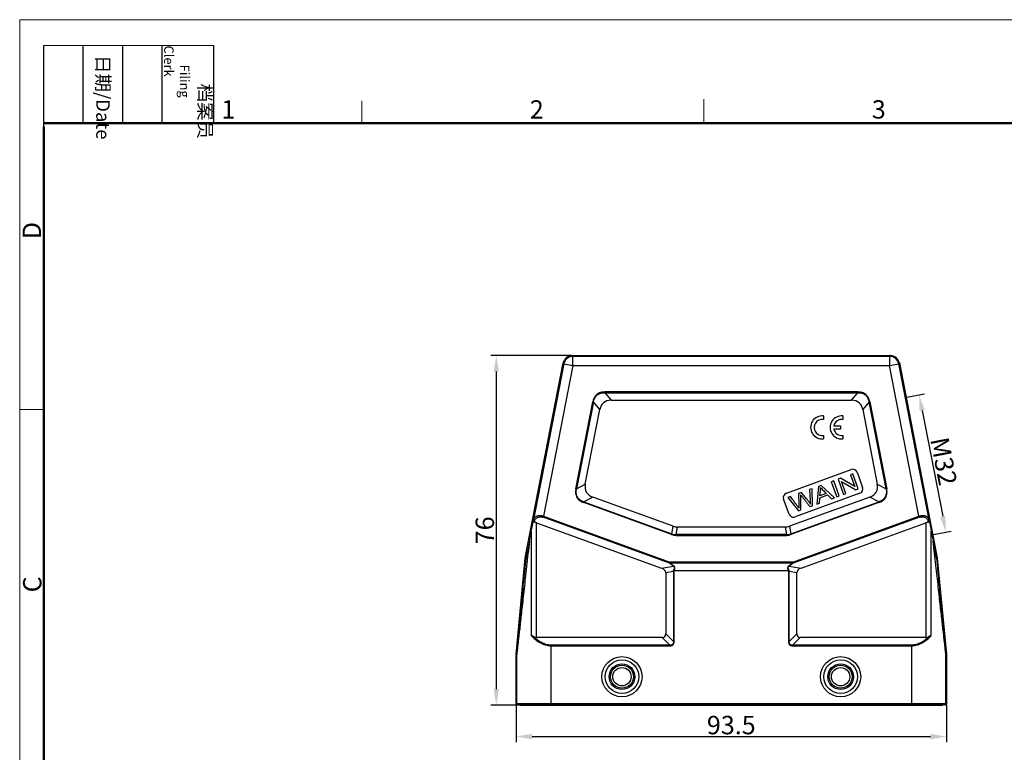
# Model space of a CAD drawing. Units: millimetres. Extents: x 1579 to 2024, y 466 to 781.
# Drawn here: x 1579 to 1793, y 621 to 781 of the extents above; entities that cross this region are included whole.
import ezdxf

# ---------------------------------------------------------------- set-up
doc = ezdxf.new("R2010")
doc.units = ezdxf.units.MM
doc.header["$LTSCALE"] = 65.395
doc.header["$PDMODE"] = 3
doc.header["$PDSIZE"] = 8
doc.layers.get('0').update_dxf_attribs({"linetype": 'CONTINUOUS', "lineweight": 30})
doc.layers.get('Defpoints').update_dxf_attribs({"linetype": 'CONTINUOUS'})
doc.layers.add('Dim', color=3, linetype='CONTINUOUS', lineweight=15)
doc.layers.add('图框', color=7, linetype='CONTINUOUS', lineweight=20)
doc.styles.add('Romans字体', font='romans.shx', dxfattribs={"width": 0.75})
doc.dimstyles.new('01', dxfattribs={"dimtxt": 4, "dimasz": 3.5, "dimexe": 1.2, "dimexo": 0.2, "dimgap": 0.5, "dimtad": 1, "dimdsep": 46, "dimtxsty": 'Romans字体', "dimcen": 0, "dimclrd": 1, "dimclre": 6, "dimclrt": 4, "dimazin": 2, "dimtfac": 1, "dimtofl": 0, "dimtmove": 0, "dimatfit": 3, "dimfxl": 1, "dimtolj": 1, "dimtzin": 0, "dimarcsym": 0})

# ---------------------------------------------------------------- blocks, each defined once
blk = doc.blocks.new('*D2')
at = {"layer": 'Defpoints', "color": 0}
for p in [(1698.87, 707.68), (1682.38, 631.68), (1687.47, 631.68)]:
    blk.add_point(p, dxfattribs=at)
at = {"layer": 'Dim', "color": 6, "lineweight": -2}
for p, q in [((1698.67, 707.68), (1681.18, 707.68)), ((1687.27, 631.68), (1681.18, 631.68))]:
    blk.add_line(p, q, dxfattribs=at)
at = {"layer": 'Dim', "color": 1, "lineweight": -2}
blk.add_line((1682.38, 704.18), (1682.38, 635.18), dxfattribs=at)
at = {"layer": 'Dim', "color": 1}
for points in [[(1682.96, 704.18), (1681.79, 704.18), (1682.38, 707.68)], [(1681.79, 635.18), (1682.96, 635.18), (1682.38, 631.68)]]:
    blk.add_solid(points, dxfattribs=at)
at = {"layer": 'Dim', "color": 4, "insert": (1679.88, 669.68), "char_height": 4, "attachment_point": 5, "rotation": 90, "style": 'Romans字体'}
blk.add_mtext('\\A1;76', dxfattribs=at)
blk = doc.blocks.new('*D3')
at = {"layer": 'Defpoints', "color": 0}
for p in [(1686.67, 631.98), (1780.17, 631.98), (1780.17, 624.86)]:
    blk.add_point(p, dxfattribs=at)
at = {"layer": 'Dim', "color": 6, "lineweight": -2}
for p, q in [((1686.67, 631.78), (1686.67, 623.66)), ((1780.17, 631.78), (1780.17, 623.66))]:
    blk.add_line(p, q, dxfattribs=at)
at = {"layer": 'Dim', "color": 1, "lineweight": -2}
blk.add_line((1690.17, 624.86), (1776.67, 624.86), dxfattribs=at)
at = {"layer": 'Dim', "color": 1}
for points in [[(1690.17, 625.45), (1690.17, 624.28), (1686.67, 624.86)], [(1776.67, 624.28), (1776.67, 625.45), (1780.17, 624.86)]]:
    blk.add_solid(points, dxfattribs=at)
at = {"layer": 'Dim', "color": 4, "insert": (1733.42, 627.36), "char_height": 4, "attachment_point": 5, "style": 'Romans字体'}
blk.add_mtext('\\A1;93.5', dxfattribs=at)
blk = doc.blocks.new('*D5')
at = {"layer": 'Defpoints', "color": 0}
for p in [(1771.39, 698.6), (1777.19, 668.76), (1780.02, 669.31)]:
    blk.add_point(p, dxfattribs=at)
at = {"layer": 'Dim', "color": 6, "lineweight": -2}
for p, q in [((1771.58, 698.64), (1775.4, 699.38)), ((1777.38, 668.79), (1781.2, 669.54))]:
    blk.add_line(p, q, dxfattribs=at)
at = {"layer": 'Dim', "color": 1, "lineweight": -2}
blk.add_line((1774.89, 695.71), (1779.36, 672.74), dxfattribs=at)
at = {"layer": 'Dim', "color": 1}
for points in [[(1775.46, 695.82), (1774.32, 695.6), (1774.22, 699.15)], [(1778.78, 672.63), (1779.93, 672.85), (1780.02, 669.31)]]:
    blk.add_solid(points, dxfattribs=at)
at = {"layer": 'Dim', "color": 4, "insert": (1779.58, 684.7), "char_height": 4, "attachment_point": 5, "rotation": 281, "style": 'Romans字体'}
blk.add_mtext('\\A1;M32', dxfattribs=at)

msp = doc.modelspace()

# ---------------------------------------------------------------- linework, layer by layer
at = {"color": 7, "linetype": 'Continuous'}
for p, q in [((1688.682, 663.728), (1696.91, 706.058)), ((1697.058, 705.879), (1690.467, 671.971)), ((1697.058, 705.879), (1696.91, 706.058)), ((1697.058, 705.879), (1699.021, 705.497)), ((1698.873, 707.676), (1699.021, 707.497)), ((1698.873, 707.676), (1767.974, 707.676)), ((1767.827, 707.497), (1699.013, 707.497)), ((1699.021, 705.497), (1699.021, 707.497)), ((1767.827, 707.497), (1767.974, 707.676)), ((1767.827, 707.497), (1767.827, 705.497)), ((1767.827, 705.497), (1769.79, 705.879)), ((1769.938, 706.058), (1769.79, 705.879)), ((1776.381, 671.971), (1769.79, 705.879)), ((1769.938, 706.058), (1778.166, 663.728)), ((1699.021, 705.497), (1692.652, 672.73)), ((1699.021, 705.497), (1767.827, 705.497)), ((1774.196, 672.73), (1767.827, 705.497)), ((1770.719, 702.032), (1770.72, 702.033)), ((1705.938, 699.607), (1705.938, 699.757)), ((1760.91, 699.757), (1705.938, 699.757)), ((1705.938, 699.607), (1707.308, 697.944)), ((1705.938, 699.607), (1760.91, 699.607)), ((1759.54, 697.944), (1760.91, 699.607)), ((1760.91, 699.757), (1760.91, 699.607)), ((1699.662, 678.709), (1703.336, 697.612)), ((1703.484, 697.584), (1699.809, 678.68)), ((1703.336, 697.612), (1703.484, 697.584)), ((1704.854, 695.921), (1703.484, 697.584)), ((1707.308, 697.944), (1759.54, 697.944)), ((1763.364, 697.584), (1761.994, 695.921)), ((1763.364, 697.584), (1763.511, 697.612)), ((1767.039, 678.68), (1763.364, 697.584)), ((1763.511, 697.612), (1767.186, 678.709)), ((1701.712, 679.756), (1704.854, 695.921)), ((1761.994, 695.921), (1765.136, 679.756)), ((1753.424, 694.544), (1753.424, 693.781)), ((1757.665, 694.54), (1757.665, 693.776)), ((1757.149, 691.676), (1755.694, 691.676)), ((1755.696, 692.433), (1757.149, 692.433)), ((1757.149, 692.433), (1757.149, 691.676)), ((1753.424, 690.329), (1753.424, 689.574)), ((1757.665, 690.324), (1757.665, 689.57)), ((1745.386, 677.773), (1759.481, 682.903)), ((1760.763, 682.306), (1761.96, 679.017)), ((1755.674, 680.453), (1755.134, 680.257)), ((1755.134, 680.257), (1756.331, 676.968)), ((1756.871, 677.164), (1755.674, 680.453)), ((1757.17, 680.998), (1756.617, 680.797)), ((1756.617, 680.797), (1757.814, 677.508)), ((1760.247, 679.194), (1757.17, 680.998)), ((1757.39, 680.28), (1760.468, 678.474)), ((1758.33, 677.696), (1757.39, 680.28)), ((1759.823, 681.964), (1759.307, 681.776)), ((1759.307, 681.776), (1760.247, 679.194)), ((1761.02, 678.675), (1759.823, 681.964)), ((1699.809, 678.68), (1699.662, 678.709)), ((1699.809, 678.68), (1701.712, 679.756)), ((1750.961, 678.738), (1750.419, 678.541)), ((1750.419, 678.541), (1750.55, 676.195)), ((1751.042, 675.043), (1750.961, 678.738)), ((1752.367, 679.25), (1752.001, 675.392)), ((1752.948, 679.461), (1752.367, 679.25)), ((1752.684, 677.17), (1752.78, 678.298)), ((1755.81, 676.778), (1752.948, 679.461)), ((1760.468, 678.474), (1761.02, 678.675)), ((1765.136, 679.756), (1767.039, 678.68)), ((1767.186, 678.709), (1767.039, 678.68)), ((1703.311, 676.93), (1701.408, 675.854)), ((1720.815, 670.559), (1703.311, 676.93)), ((1745.985, 673.202), (1744.788, 676.491)), ((1746.28, 677.034), (1745.728, 676.833)), ((1745.728, 676.833), (1748.005, 673.937)), ((1763.537, 676.93), (1746.033, 670.559)), ((1761.363, 677.735), (1747.267, 672.605)), ((1748.678, 677.907), (1748.029, 677.671)), ((1748.029, 677.671), (1748.063, 675.168)), ((1748.554, 674.137), (1748.506, 676.957)), ((1752.573, 675.6), (1752.658, 676.759)), ((1752.658, 676.759), (1754.359, 677.378)), ((1754.064, 677.672), (1752.684, 677.17)), ((1754.359, 677.378), (1755.197, 676.555)), ((1755.197, 676.555), (1755.81, 676.778)), ((1756.331, 676.968), (1756.871, 677.164)), ((1757.814, 677.508), (1758.33, 677.696)), ((1765.44, 675.854), (1763.537, 676.93)), ((1701.357, 675.713), (1701.408, 675.854)), ((1720.471, 668.756), (1701.357, 675.713)), ((1701.408, 675.854), (1720.522, 668.897)), ((1746.326, 668.897), (1765.44, 675.854)), ((1765.491, 675.713), (1746.377, 668.756)), ((1748.005, 673.937), (1748.554, 674.137)), ((1748.063, 675.168), (1748.101, 674.493)), ((1750.522, 674.854), (1751.042, 675.043)), ((1752.001, 675.392), (1752.573, 675.6)), ((1765.44, 675.854), (1765.491, 675.713)), ((1690.443, 671.854), (1690.467, 671.971)), ((1690.683, 671.698), (1690.636, 671.473)), ((1692.573, 672.514), (1692.652, 672.73)), ((1719.975, 662.541), (1692.573, 672.514)), ((1692.652, 672.73), (1720.054, 662.757)), ((1746.794, 662.757), (1774.196, 672.73)), ((1774.275, 672.514), (1746.872, 662.541)), ((1774.196, 672.73), (1774.275, 672.514)), ((1776.211, 671.473), (1776.165, 671.698)), ((1776.381, 671.971), (1776.405, 671.854)), ((1689.984, 669.506), (1689.984, 646.863)), ((1691.134, 646.408), (1691.134, 671.348)), ((1691.134, 671.348), (1718.255, 661.477)), ((1720.522, 668.897), (1720.815, 670.559)), ((1721.67, 670.408), (1721.377, 668.746)), ((1745.178, 670.408), (1721.67, 670.408)), ((1745.471, 668.746), (1745.178, 670.408)), ((1746.033, 670.559), (1746.326, 668.897)), ((1748.593, 661.477), (1775.714, 671.348)), ((1775.714, 671.348), (1775.714, 646.408)), ((1776.864, 646.863), (1776.864, 669.506)), ((1689.562, 667.348), (1688.843, 663.697)), ((1720.522, 668.897), (1720.471, 668.756)), ((1721.377, 668.596), (1721.377, 668.746)), ((1745.471, 668.746), (1721.377, 668.746)), ((1721.377, 668.596), (1745.471, 668.596)), ((1745.471, 668.746), (1745.471, 668.596)), ((1746.377, 668.756), (1746.326, 668.897)), ((1777.512, 665.282), (1777.283, 667.348)), ((1778.004, 663.697), (1777.286, 667.348)), ((1777.856, 665.32), (1777.855, 665.32)), ((1686.678, 642.744), (1688.667, 663.628)), ((1688.667, 663.628), (1688.829, 663.605)), ((1688.843, 663.697), (1688.682, 663.728)), ((1778.166, 663.728), (1778.004, 663.697)), ((1778.018, 663.605), (1778.18, 663.628)), ((1778.18, 663.628), (1780.169, 642.744)), ((1718.255, 661.477), (1720.865, 661.872)), ((1720.054, 662.757), (1719.975, 662.541)), ((1719.975, 662.541), (1720.054, 662.607)), ((1720.865, 661.872), (1719.975, 662.541)), ((1720.054, 662.607), (1720.054, 662.757)), ((1746.794, 662.757), (1720.054, 662.757)), ((1720.054, 662.607), (1720.944, 661.938)), ((1720.054, 662.607), (1746.794, 662.607)), ((1720.944, 661.938), (1720.865, 661.872)), ((1720.98, 660.946), (1721.005, 660.944)), ((1721.005, 660.944), (1745.843, 660.944)), ((1745.843, 660.944), (1745.868, 660.946)), ((1745.904, 661.938), (1746.794, 662.607)), ((1745.983, 661.872), (1745.904, 661.938)), ((1746.872, 662.541), (1745.983, 661.872)), ((1745.983, 661.872), (1748.593, 661.477)), ((1746.872, 662.541), (1746.794, 662.757)), ((1746.794, 662.757), (1746.794, 662.607)), ((1746.794, 662.607), (1746.872, 662.541)), ((1720.854, 660.737), (1719.192, 660.485)), ((1719.192, 660.485), (1719.192, 647.158)), ((1720.854, 660.737), (1720.854, 645.496)), ((1720.854, 660.737), (1721.004, 660.737)), ((1721.004, 645.496), (1721.004, 660.737)), ((1745.844, 660.737), (1745.994, 660.737)), ((1745.844, 660.737), (1745.844, 645.496)), ((1747.656, 660.485), (1745.994, 660.737)), ((1745.994, 645.496), (1745.994, 660.737)), ((1747.656, 647.158), (1747.656, 660.485)), ((1718.442, 646.408), (1691.134, 646.408)), ((1720.104, 644.746), (1718.442, 646.408)), ((1719.192, 647.158), (1720.854, 645.496)), ((1745.994, 645.496), (1747.656, 647.158)), ((1748.406, 646.408), (1746.744, 644.746)), ((1775.714, 646.408), (1748.406, 646.408)), ((1694.296, 631.776), (1694.296, 644.746)), ((1720.104, 644.746), (1694.296, 644.746)), ((1694.296, 644.596), (1720.104, 644.596)), ((1720.104, 644.746), (1720.104, 644.596)), ((1721.004, 645.496), (1720.854, 645.496)), ((1745.994, 645.496), (1745.844, 645.496)), ((1772.551, 644.746), (1746.744, 644.746)), ((1746.744, 644.596), (1746.744, 644.746)), ((1746.744, 644.596), (1772.551, 644.596)), ((1772.551, 644.746), (1772.551, 631.776)), ((1686.674, 631.976), (1686.674, 642.649)), ((1686.674, 642.649), (1686.797, 642.643)), ((1686.801, 642.738), (1686.678, 642.744)), ((1686.797, 642.643), (1686.797, 631.976)), ((1780.169, 642.744), (1780.047, 642.738)), ((1780.051, 642.643), (1780.174, 642.649)), ((1780.051, 631.976), (1780.051, 642.643)), ((1780.174, 642.649), (1780.174, 631.976)), ((1780.174, 631.976), (1686.674, 631.976)), ((1779.974, 631.776), (1686.874, 631.776)), ((1687.474, 631.776), (1687.474, 631.676)), ((1687.474, 631.676), (1779.374, 631.676)), ((1694.174, 631.676), (1694.174, 631.776)), ((1772.674, 631.776), (1772.674, 631.676)), ((1779.374, 631.676), (1779.374, 631.776))]:
    msp.add_line(p, q, dxfattribs=at)
for centre, radius in [((1709.674, 637.876), 4.364), ((1757.174, 637.876), 4.364), ((1709.674, 637.876), 3.657), ((1709.674, 637.876), 2.793), ((1709.674, 637.876), 2.5), ((1709.674, 637.876), 2), ((1757.174, 637.876), 3.657), ((1757.174, 637.876), 2.793), ((1757.174, 637.876), 2.5), ((1757.174, 637.876), 2)]:
    msp.add_circle(centre, radius, dxfattribs=at)
for centre, radius, start, end in [((1698.873, 705.676), 2, 90.00349, 168.99651), ((1699.021, 705.497), 2, 90.00812, 168.99188), ((1767.827, 705.497), 2, 11.00812, 89.99188), ((1767.974, 705.676), 2, 11.00349, 89.99651), ((1753.151, 692.059), 2.5, 83.72502, 276.275), ((1753.159, 692.055), 1.746, 81.27929, 278.72074), ((1757.392, 692.055), 2.5, 83.72502, 276.27499), ((1757.4, 692.05), 1.746, 81.27929, 167.33633), ((1757.4, 692.05), 1.746, 192.35663, 278.72072), ((1759.823, 681.964), 1, 20, 110), ((1761.02, 678.675), 1, 290, 20), ((1745.728, 676.833), 1, 110, 200), ((1746.925, 673.544), 1, 200, 290), ((1721.374, 671.231), 2.635, 249.94281, 270.05719), ((1721.356, 671.126), 2.38, 249.4894, 270.5106), ((1745.492, 671.126), 2.38, 269.4894, 290.5106), ((1745.473, 671.231), 2.635, 269.94281, 290.05719), ((1689.664, 663.533), 1.001, 169.00185, 174.55782), ((1689.826, 663.5), 1.003, 168.46006, 174.00562), ((1777.021, 663.5), 1.003, 5.99438, 11.53994), ((1777.184, 663.533), 1.001, 5.44218, 10.99815), ((1721.235, 662.782), 1.854, 256.87559, 262.07135), ((1720.108, 660.737), 0.896, 8.62529, 13.45658), ((1746.739, 660.737), 0.896, 166.54342, 171.37471), ((1745.61, 662.793), 1.865, 277.94398, 283.10908), ((1720.103, 660.737), 0.901, 359.98729, 8.59485), ((1746.745, 660.737), 0.901, 171.40515, 180.01271), ((1687.674, 642.649), 1.001, 174.56141, 179.99826), ((1687.797, 642.643), 1.001, 174.56141, 179.99825), ((1779.051, 642.643), 1.001, 0.00175, 5.43859), ((1779.173, 642.649), 1.001, 0.00174, 5.43859), ((1779.974, 631.976), 0.2, 269.98113, 0.01669)]:
    msp.add_arc(centre, radius, start, end, dxfattribs=at)
for centre, major_axis, ratio, start_param, end_param in [((1713.491, 687.944), (-7.815, 9.481), 0.4069417, -0.3236605, 0.3236605), ((1753.357, 687.944), (7.815, 9.481), 0.4069417, -0.3236605, 0.3236605), ((1712.75, 684.136), (10.826, 6.125), 0.4019871, 2.8108727, 3.4723126), ((1754.097, 684.136), (10.826, -6.125), 0.4019871, -0.3307199, 0.3307199), ((1691.134, 675.497), (2, 10.29), 0.001665, -2.1919174, -1.9323249), ((1775.714, 675.497), (-2, 10.29), 0.001665, -4.3508604, -4.0912679), ((1694.296, 691.971), (7.5, 38.586), 0.001665, -2.2625326, -2.1919174), ((1691.134, 669.562), (-1.708, 1.551), 0.6711017, -1.0234015, -0.7719588), ((1722.993, 680.408), (1.757, 9.962), 0.4942704, -3.2285262, -3.0546591), ((1743.855, 680.408), (-1.757, 9.962), 0.4942704, -3.2285262, -3.0546591), ((1775.714, 669.562), (1.708, 1.551), 0.6711017, 0.7719588, 1.0234015), ((1772.551, 691.971), (-7.5, 38.586), 0.001665, -4.0912679, -4.0206527), ((1716.192, 660.144), (2.992, 0.453), 0.4957471, 6.2081832, 7.0207023), ((1750.656, 660.144), (2.992, -0.453), 0.4957471, 2.4040757, 3.2165947), ((1691.134, 649.873), (0, 3.464), 0.5773503, -3.4303808, -3.1415927), ((1716.192, 649.408), (2.806, -2.806), 0.3779645, -0.3613671, 0.3613671), ((1750.656, 649.408), (2.806, 2.806), 0.3779645, -3.5029598, -2.7802255), ((1775.714, 649.873), (0, 3.464), 0.5773503, -3.1415927, -2.8528046)]:
    msp.add_ellipse(centre, major_axis=major_axis, ratio=ratio, start_param=start_param, end_param=end_param, dxfattribs=at)
for points, knots in [([(1705.938, 699.757), (1705.63, 699.751), (1705.162, 699.704), (1704.586, 699.475), (1704.196, 699.218), (1703.87, 698.885), (1703.536, 698.363), (1703.399, 697.914), (1703.336, 697.612)], [0, 0, 0, 0, 0.2497165, 0.3749357, 0.5001101, 0.6252874, 0.7504117, 1, 1, 1, 1]), ([(1703.484, 697.584), (1703.508, 697.729), (1703.573, 698.016), (1703.734, 698.428), (1703.966, 698.806), (1704.274, 699.125), (1704.646, 699.367), (1705.061, 699.522), (1705.496, 699.601), (1705.791, 699.61), (1705.938, 699.607)], [0, 0, 0, 0, 0.1250606, 0.2500922, 0.3750682, 0.4999966, 0.6249297, 0.7499045, 0.8749364, 1, 1, 1, 1]), ([(1763.511, 697.612), (1763.447, 697.913), (1763.312, 698.364), (1762.977, 698.886), (1762.651, 699.219), (1762.261, 699.476), (1761.685, 699.704), (1761.218, 699.753), (1760.91, 699.757)], [0, 0, 0, 0, 0.2497165, 0.3749357, 0.5001101, 0.6252874, 0.7504117, 1, 1, 1, 1]), ([(1760.91, 699.607), (1761.057, 699.61), (1761.351, 699.601), (1761.786, 699.522), (1762.201, 699.367), (1762.574, 699.125), (1762.882, 698.806), (1763.114, 698.428), (1763.274, 698.016), (1763.339, 697.728), (1763.364, 697.584)], [0, 0, 0, 0, 0.1250606, 0.2500922, 0.3750682, 0.4999966, 0.6249297, 0.7499045, 0.8749364, 1, 1, 1, 1]), ([(1699.662, 678.709), (1699.635, 678.552), (1699.591, 678.238), (1699.593, 677.76), (1699.685, 677.291), (1699.872, 676.85), (1700.154, 676.462), (1700.509, 676.142), (1700.917, 675.893), (1701.209, 675.769), (1701.357, 675.713)], [0, 0, 0, 0, 0.1250581, 0.2500139, 0.3750491, 0.5000896, 0.6250621, 0.7500625, 0.8750026, 1, 1, 1, 1]), ([(1701.408, 675.854), (1701.265, 675.902), (1700.984, 676.014), (1700.592, 676.244), (1700.247, 676.542), (1699.977, 676.909), (1699.801, 677.33), (1699.723, 677.779), (1699.728, 678.234), (1699.777, 678.532), (1699.809, 678.68)], [0, 0, 0, 0, 0.1250699, 0.2501062, 0.3750782, 0.5000013, 0.6249202, 0.7498918, 0.8749288, 1, 1, 1, 1]), ([(1752.771, 679.005), (1752.834, 678.928), (1752.986, 678.756), (1753.312, 678.423), (1753.688, 678.049), (1753.938, 677.798), (1754.064, 677.672)], [0, 0, 0, 0, 0.2384158, 0.4768315, 0.7384158, 1, 1, 1, 1]), ([(1767.039, 678.68), (1767.071, 678.532), (1767.119, 678.234), (1767.125, 677.779), (1767.047, 677.33), (1766.871, 676.909), (1766.601, 676.542), (1766.256, 676.244), (1765.864, 676.014), (1765.583, 675.902), (1765.44, 675.854)], [0, 0, 0, 0, 0.1250699, 0.2501062, 0.3750782, 0.5000013, 0.6249202, 0.7498918, 0.8749288, 1, 1, 1, 1]), ([(1765.491, 675.713), (1765.639, 675.77), (1765.931, 675.894), (1766.339, 676.142), (1766.694, 676.463), (1766.976, 676.85), (1767.163, 677.291), (1767.255, 677.761), (1767.258, 678.238), (1767.214, 678.553), (1767.186, 678.709)], [0, 0, 0, 0, 0.1250581, 0.2500139, 0.3750491, 0.5000896, 0.6250621, 0.7500625, 0.8750026, 1, 1, 1, 1]), ([(1748.101, 674.493), (1747.972, 674.698), (1747.603, 675.223), (1746.98, 676.069), (1746.514, 676.712), (1746.28, 677.034)], [0, 0, 0, 0, 0.2398803, 0.6199402, 1, 1, 1, 1]), ([(1748.485, 677.387), (1748.5, 677.365), (1748.545, 677.306), (1748.649, 677.177), (1748.786, 677.007), (1748.976, 676.772), (1749.268, 676.408), (1749.638, 675.95), (1750.08, 675.402), (1750.375, 675.036), (1750.522, 674.854)], [0, 0, 0, 0, 0.1004142, 0.1506213, 0.2008284, 0.3007249, 0.4006213, 0.6004142, 0.8002071, 1, 1, 1, 1]), ([(1750.608, 675.406), (1750.509, 675.575), (1750.289, 675.919), (1749.825, 676.514), (1749.27, 677.181), (1748.877, 677.665), (1748.678, 677.907)], [0, 0, 0, 0, 0.2133325, 0.4266651, 0.7133325, 1, 1, 1, 1]), ([(1690.443, 671.854), (1690.435, 671.814), (1690.428, 671.733), (1690.45, 671.612), (1690.52, 671.51), (1690.598, 671.478), (1690.636, 671.473)], [0, 0, 0, 0, 0.2537197, 0.5068903, 0.7552629, 1, 1, 1, 1]), ([(1690.467, 671.971), (1690.462, 671.944), (1690.465, 671.884), (1690.51, 671.802), (1690.586, 671.736), (1690.649, 671.708), (1690.683, 671.698)], [0, 0, 0, 0, 0.2199344, 0.4580002, 0.7202795, 1, 1, 1, 1]), ([(1692.652, 672.73), (1692.518, 672.776), (1692.248, 672.845), (1691.848, 672.882), (1691.477, 672.852), (1691.153, 672.76), (1690.886, 672.616), (1690.681, 672.43), (1690.537, 672.213), (1690.484, 672.052), (1690.467, 671.971)], [0, 0, 0, 0, 0.1628264, 0.318447, 0.4611319, 0.5890051, 0.7032786, 0.8071183, 0.9044592, 1, 1, 1, 1]), ([(1690.683, 671.698), (1690.715, 671.837), (1690.822, 672.12), (1691.101, 672.393), (1691.393, 672.544), (1691.66, 672.617), (1691.959, 672.641), (1692.167, 672.621), (1692.272, 672.598)], [0, 0, 0, 0, 0.2116164, 0.4350443, 0.5589393, 0.6940624, 0.8417592, 1, 1, 1, 1]), ([(1692.272, 672.598), (1692.297, 672.593), (1692.399, 672.571), (1692.499, 672.541), (1692.573, 672.514)], [0, 0, 0, 0, 0.2482197, 1, 1, 1, 1]), ([(1776.381, 671.971), (1776.364, 672.052), (1776.31, 672.213), (1776.167, 672.43), (1775.962, 672.616), (1775.695, 672.76), (1775.371, 672.852), (1775, 672.882), (1774.599, 672.844), (1774.329, 672.778), (1774.196, 672.73)], [0, 0, 0, 0, 0.0955615, 0.1928604, 0.2967119, 0.4109996, 0.5389129, 0.6816007, 0.8372225, 1, 1, 1, 1]), ([(1774.275, 672.514), (1774.391, 672.557), (1774.626, 672.619), (1774.977, 672.643), (1775.301, 672.596), (1775.579, 672.489), (1775.806, 672.335), (1775.979, 672.146), (1776.101, 671.931), (1776.148, 671.776), (1776.165, 671.698)], [0, 0, 0, 0, 0.1581099, 0.3088221, 0.4471845, 0.57244, 0.6869312, 0.7941021, 0.8974344, 1, 1, 1, 1]), ([(1776.165, 671.698), (1776.199, 671.708), (1776.262, 671.736), (1776.338, 671.802), (1776.382, 671.884), (1776.386, 671.944), (1776.381, 671.971)], [0, 0, 0, 0, 0.2795771, 0.5417141, 0.7799314, 1, 1, 1, 1]), ([(1776.211, 671.473), (1776.25, 671.478), (1776.327, 671.51), (1776.398, 671.612), (1776.42, 671.733), (1776.413, 671.814), (1776.405, 671.854)], [0, 0, 0, 0, 0.2447478, 0.4931192, 0.7462809, 1, 1, 1, 1]), ([(1689.565, 667.348), (1689.362, 665.514), (1689.065, 662.837), (1688.68, 659.368), (1688.416, 656.995), (1688.17, 654.785), (1687.942, 652.742), (1687.734, 650.875), (1687.545, 649.189), (1687.377, 647.691), (1687.25, 646.561), (1687.159, 645.754), (1687.098, 645.222), (1687.044, 644.739), (1686.994, 644.306), (1686.95, 643.923), (1686.912, 643.589), (1686.883, 643.343), (1686.863, 643.171), (1686.85, 643.062), (1686.838, 642.965), (1686.828, 642.881), (1686.82, 642.809), (1686.812, 642.751), (1686.807, 642.71), (1686.804, 642.684), (1686.802, 642.67), (1686.8, 642.658), (1686.799, 642.65), (1686.797, 642.646), (1686.797, 642.642), (1686.797, 642.643)], [0, 0, 0, 0, 0.2226269, 0.3250409, 0.4211665, 0.510738, 0.5934937, 0.6691679, 0.7374801, 0.7981779, 0.8511184, 0.8746429, 0.8961865, 0.9157373, 0.9332834, 0.9488127, 0.9623128, 0.973771, 0.9787305, 0.9831747, 0.9871023, 0.9905115, 0.9934008, 0.9957689, 0.997614, 0.9983401, 0.9989349, 0.9993982, 0.99973, 0.9999303, 1, 1, 1, 1]), ([(1780.051, 642.643), (1780.051, 642.642), (1780.051, 642.646), (1780.049, 642.649), (1780.048, 642.657), (1780.047, 642.667), (1780.045, 642.681), (1780.042, 642.704), (1780.037, 642.741), (1780.03, 642.794), (1780.022, 642.859), (1780.013, 642.936), (1779.998, 643.062), (1779.976, 643.248), (1779.946, 643.506), (1779.911, 643.81), (1779.87, 644.159), (1779.825, 644.555), (1779.775, 644.995), (1779.72, 645.481), (1779.637, 646.217), (1779.521, 647.248), (1779.367, 648.617), (1779.194, 650.157), (1779.003, 651.866), (1778.795, 653.737), (1778.569, 655.764), (1778.327, 657.942), (1777.972, 661.131), (1777.699, 663.594), (1777.512, 665.282)], [0, 0, 0, 0, 0.0000696, 0.0002689, 0.0005989, 0.0010598, 0.0016513, 0.0023734, 0.0042086, 0.006564, 0.0094381, 0.0128294, 0.0167365, 0.0260925, 0.037494, 0.0509291, 0.066386, 0.0838525, 0.1033171, 0.1247685, 0.1481954, 0.2009293, 0.2614139, 0.3295313, 0.4050821, 0.4877993, 0.5774238, 0.6737072, 0.7763997, 1, 1, 1, 1]), ([(1686.801, 642.738), (1686.802, 642.736), (1686.804, 642.752), (1686.805, 642.761), (1686.809, 642.793), (1686.814, 642.843), (1686.823, 642.926), (1686.835, 643.035), (1686.848, 643.159), (1686.866, 643.34), (1686.89, 643.579), (1686.92, 643.875), (1686.95, 644.181), (1686.981, 644.494), (1687.023, 644.918), (1687.076, 645.456), (1687.14, 646.106), (1687.204, 646.763), (1687.268, 647.423), (1687.333, 648.087), (1687.419, 648.975), (1687.527, 650.09), (1687.657, 651.432), (1687.787, 652.777), (1687.917, 654.125), (1688.091, 655.927), (1688.308, 658.182), (1688.569, 660.892), (1688.742, 662.7), (1688.829, 663.605)], [0, 0, 0, 0, 0.0002425, 0.0010998, 0.0024635, 0.0042286, 0.0087057, 0.0140988, 0.0200899, 0.0264931, 0.0401102, 0.054405, 0.0691223, 0.0841244, 0.0993321, 0.1301694, 0.1613926, 0.1928748, 0.2245427, 0.2563499, 0.2882649, 0.3523384, 0.4166496, 0.4811317, 0.5457424, 0.6104535, 0.740102, 0.8699713, 1, 1, 1, 1]), ([(1778.018, 663.604), (1778.168, 662.043), (1778.387, 659.766), (1778.671, 656.818), (1778.865, 654.807), (1779.045, 652.937), (1779.212, 651.214), (1779.364, 649.642), (1779.502, 648.225), (1779.624, 646.967), (1779.717, 646.02), (1779.783, 645.343), (1779.827, 644.897), (1779.867, 644.493), (1779.903, 644.13), (1779.935, 643.809), (1779.963, 643.53), (1779.986, 643.293), (1780.004, 643.122), (1780.016, 643.007), (1780.023, 642.937), (1780.03, 642.877), (1780.035, 642.828), (1780.039, 642.794), (1780.042, 642.772), (1780.043, 642.76), (1780.044, 642.751), (1780.045, 642.743), (1780.046, 642.74), (1780.046, 642.737), (1780.047, 642.737)], [0, 0, 0, 0, 0.2244461, 0.3273776, 0.4237952, 0.5134623, 0.5961389, 0.6715706, 0.7395124, 0.7998148, 0.8523719, 0.8757159, 0.8970892, 0.9164811, 0.933881, 0.9492775, 0.9626591, 0.9740145, 0.983332, 0.9872231, 0.9906004, 0.9934626, 0.9958083, 0.997636, 0.9983552, 0.9989444, 0.9994035, 0.9997323, 0.9999308, 1, 1, 1, 1]), ([(1720.865, 661.872), (1720.903, 661.846), (1720.974, 661.788), (1721.051, 661.675), (1721.082, 661.547), (1721.07, 661.419), (1721.03, 661.298), (1720.951, 661.146), (1720.871, 661.043), (1720.815, 660.977)], [0, 0, 0, 0, 0.1339604, 0.261871, 0.3847785, 0.5056002, 0.6271745, 0.7500114, 1, 1, 1, 1]), ([(1721.139, 661.71), (1721.128, 661.732), (1721.078, 661.82), (1721.004, 661.893), (1720.944, 661.938)], [0, 0, 0, 0, 0.2446935, 1, 1, 1, 1]), ([(1721.005, 660.944), (1721.041, 661.003), (1721.109, 661.121), (1721.182, 661.312), (1721.202, 661.516), (1721.166, 661.649), (1721.139, 661.71)], [0, 0, 0, 0, 0.2541841, 0.5046078, 0.751279, 1, 1, 1, 1]), ([(1745.709, 661.71), (1745.682, 661.649), (1745.645, 661.516), (1745.666, 661.312), (1745.739, 661.121), (1745.807, 661.003), (1745.843, 660.944)], [0, 0, 0, 0, 0.2487488, 0.4953674, 0.7458385, 1, 1, 1, 1]), ([(1745.904, 661.938), (1745.884, 661.923), (1745.806, 661.859), (1745.741, 661.778), (1745.709, 661.71)], [0, 0, 0, 0, 0.2569913, 1, 1, 1, 1]), ([(1746.033, 660.977), (1745.977, 661.043), (1745.897, 661.146), (1745.817, 661.298), (1745.777, 661.419), (1745.766, 661.547), (1745.797, 661.675), (1745.873, 661.788), (1745.944, 661.846), (1745.983, 661.872)], [0, 0, 0, 0, 0.249975, 0.3728064, 0.4944022, 0.615236, 0.7381329, 0.8660472, 1, 1, 1, 1]), ([(1690.564, 646.552), (1690.514, 646.578), (1690.318, 646.678), (1690.123, 646.78), (1689.984, 646.863)], [0, 0, 0, 0, 0.2608679, 1, 1, 1, 1]), ([(1689.984, 646.863), (1690.247, 646.559), (1690.817, 645.973), (1691.825, 645.24), (1692.999, 644.724), (1693.862, 644.594), (1694.296, 644.596)], [0, 0, 0, 0, 0.2402892, 0.4867505, 0.7405056, 1, 1, 1, 1]), ([(1694.296, 644.746), (1694.113, 644.742), (1693.745, 644.767), (1693.032, 644.916), (1692.194, 645.247), (1691.312, 645.832), (1690.804, 646.307), (1690.564, 646.552)], [0, 0, 0, 0, 0.1294334, 0.2585717, 0.511767, 0.7586489, 1, 1, 1, 1]), ([(1772.551, 644.596), (1772.986, 644.594), (1773.849, 644.724), (1775.023, 645.24), (1776.031, 645.973), (1776.601, 646.559), (1776.864, 646.863)], [0, 0, 0, 0, 0.2594931, 0.5132484, 0.7597101, 1, 1, 1, 1]), ([(1776.283, 646.552), (1776.043, 646.307), (1775.536, 645.832), (1774.805, 645.347), (1774.158, 645.051), (1773.64, 644.881), (1773.103, 644.766), (1772.735, 644.74), (1772.551, 644.746)], [0, 0, 0, 0, 0.2412933, 0.4881115, 0.6140069, 0.7415333, 0.870648, 1, 1, 1, 1]), ([(1776.864, 646.863), (1776.819, 646.836), (1776.628, 646.727), (1776.432, 646.628), (1776.283, 646.552)], [0, 0, 0, 0, 0.2381035, 1, 1, 1, 1]), ([(1720.854, 645.496), (1720.859, 645.444), (1720.86, 645.34), (1720.851, 645.208), (1720.814, 645.11), (1720.78, 645.039), (1720.74, 644.971), (1720.69, 644.911), (1720.629, 644.86), (1720.539, 644.807), (1720.419, 644.751), (1720.261, 644.74), (1720.156, 644.742), (1720.104, 644.746)], [0, 0, 0, 0, 0.1248771, 0.2497763, 0.3122108, 0.3750153, 0.4374978, 0.5000952, 0.5626033, 0.6251926, 0.7500975, 0.8751394, 1, 1, 1, 1]), ([(1720.104, 644.596), (1720.225, 644.598), (1720.408, 644.616), (1720.632, 644.712), (1720.777, 644.823), (1720.889, 644.969), (1720.984, 645.192), (1721.003, 645.376), (1721.004, 645.496)], [0, 0, 0, 0, 0.2496588, 0.3749916, 0.5001512, 0.6254502, 0.750537, 1, 1, 1, 1]), ([(1745.844, 645.496), (1745.846, 645.376), (1745.864, 645.192), (1745.959, 644.968), (1746.071, 644.823), (1746.216, 644.712), (1746.44, 644.616), (1746.623, 644.597), (1746.744, 644.596)], [0, 0, 0, 0, 0.2496588, 0.3749916, 0.5001512, 0.6254502, 0.750537, 1, 1, 1, 1]), ([(1746.744, 644.746), (1746.691, 644.742), (1746.587, 644.74), (1746.455, 644.749), (1746.357, 644.786), (1746.287, 644.821), (1746.218, 644.86), (1746.158, 644.911), (1746.108, 644.971), (1746.055, 645.061), (1745.998, 645.181), (1745.988, 645.34), (1745.989, 645.444), (1745.994, 645.496)], [0, 0, 0, 0, 0.1248771, 0.2497763, 0.3122108, 0.3750153, 0.4374978, 0.5000952, 0.5626033, 0.6251926, 0.7500975, 0.8751394, 1, 1, 1, 1]), ([(1686.774, 631.803), (1686.744, 631.82), (1686.692, 631.872), (1686.674, 631.942), (1686.674, 631.976)], [0, 0, 0, 0, 0.5000002, 1, 1, 1, 1]), ([(1686.797, 631.976), (1686.797, 631.942), (1686.815, 631.872), (1686.867, 631.82), (1686.897, 631.803)], [0, 0, 0, 0, 0.5000041, 1, 1, 1, 1]), ([(1779.851, 631.776), (1779.886, 631.776), (1779.956, 631.795), (1780.007, 631.846), (1780.024, 631.876)], [0, 0, 0, 0, 0.4999959, 1, 1, 1, 1])]:
    msp.add_open_spline(points, degree=3, knots=knots, dxfattribs=at)
for points in [[(1752.78, 678.298), (1752.799, 678.54), (1752.795, 678.776), (1752.771, 679.005)], [(1748.506, 676.957), (1748.504, 677.078), (1748.497, 677.22), (1748.485, 677.387)], [(1750.55, 676.195), (1750.565, 675.895), (1750.584, 675.633), (1750.608, 675.406)], [(1720.854, 660.737), (1720.856, 660.818), (1720.842, 660.901), (1720.815, 660.977)], [(1746.033, 660.977), (1746.005, 660.901), (1745.992, 660.818), (1745.994, 660.737)], [(1686.874, 631.776), (1686.839, 631.776), (1686.804, 631.786), (1686.774, 631.803)], [(1686.897, 631.803), (1686.927, 631.786), (1686.962, 631.776), (1686.997, 631.776)], [(1780.024, 631.876), (1780.042, 631.906), (1780.051, 631.942), (1780.051, 631.976)]]:
    msp.add_open_spline(points, degree=3, dxfattribs=at)
at = {"layer": '图框', "color": 1, "lineweight": 18}
for q in [(1578.843, 465.677), (2024.341, 780.677)]:
    msp.add_line((1578.843, 780.677), q, dxfattribs=at)
at = {"layer": '图框', "lineweight": -3}
for p, q in [((1584.093, 757.406), (1584.093, 775.06)), ((1592.659, 758.177), (1592.659, 775.06)), ((1601.226, 758.177), (1601.226, 775.06)), ((1609.792, 758.177), (1609.792, 775.06)), ((1621.027, 758.177), (1621.027, 775.06)), ((1592.659, 758.177), (1592.659, 772.399)), ((1601.226, 758.177), (1601.226, 772.399)), ((1609.792, 758.177), (1609.792, 772.399)), ((1584.093, 757.406), (1584.093, 771.628))]:
    msp.add_line(p, q, dxfattribs=at)
at = {"layer": '图框', "lineweight": 18}
msp.add_line((1584.093, 775.06), (1621.027, 775.06), dxfattribs=at)
at = {"layer": '图框', "color": 6}
for p, q in [((1653.146, 763.069), (1653.146, 758.177)), ((1727.448, 763.427), (1727.448, 758.177)), ((1584.093, 695.984), (1578.843, 695.984))]:
    msp.add_line(p, q, dxfattribs=at)
at = {"layer": '图框', "lineweight": 50}
for p, q in [((1584.093, 758.177), (2019.117, 758.177)), ((1584.093, 470.902), (1584.093, 757.406))]:
    msp.add_line(p, q, dxfattribs=at)

# ---------------------------------------------------------------- texts
at = {"layer": '图框', "char_height": 2.9385, "width": 16.88314, "attachment_point": 4, "rotation": 270, "style": 'Romans字体'}
for s, insert in [('\\pi2.8203;档案员{\\H0.7x;\\P\\pi1.4159;\\Fromans|c134;Filing Clerk\\fFangSong_GB2312|b0|i0|c134|p49; }', (1615.409, 775.06)), ('\\pi0.7115;日期{\\Fromans|c134;/Date}', (1596.943, 775.06))]:
    msp.add_mtext(s, dxfattribs=dict(at, insert=insert))
at = {"layer": '图框', "color": 6, "char_height": 3.978, "width": 3.83687, "attachment_point": 1, "style": 'Romans字体'}
for s, insert in [('1', (1622.667, 763.165)), ('2', (1689.666, 763.165)), ('3', (1763.969, 763.165))]:
    msp.add_mtext(s, dxfattribs=dict(at, insert=insert))
at = {"layer": '图框', "color": 6, "char_height": 3.978, "width": 3.83687, "attachment_point": 1, "rotation": 90, "style": 'Romans字体'}
for s, insert in [('D', (1579.495, 732.975)), ('C', (1579.58, 656.206))]:
    msp.add_mtext(s, dxfattribs=dict(at, insert=insert))

# ---------------------------------------------------------------- dimensions: what is measured, and where the dimension line sits
at = {"layer": 'Dim'}
dim = msp.add_linear_dim(base=(1682.376, 631.676), p1=(1698.873, 707.676), p2=(1687.474, 631.676), angle=90, dimstyle='01', dxfattribs=at)
dim.commit()
dim.dimension.update_dxf_attribs({"geometry": '*D2', "text_midpoint": (1679.876, 669.676)})
dim = msp.add_aligned_dim(p1=(1771.388, 698.597), p2=(1777.188, 668.756), distance=2.889, text='M32', dimstyle='01', override={"dimtxsty": 'Romans字体'}, dxfattribs=at)
dim.commit()
dim.dimension.update_dxf_attribs({"geometry": '*D5', "text_midpoint": (1779.578, 684.705)})
dim = msp.add_linear_dim(base=(1780.174, 624.862), p1=(1686.674, 631.976), p2=(1780.174, 631.976), dimstyle='01', dxfattribs=at)
dim.commit()
dim.dimension.update_dxf_attribs({"geometry": '*D3', "text_midpoint": (1733.424, 627.362)})

doc.saveas('drawing.dxf')
